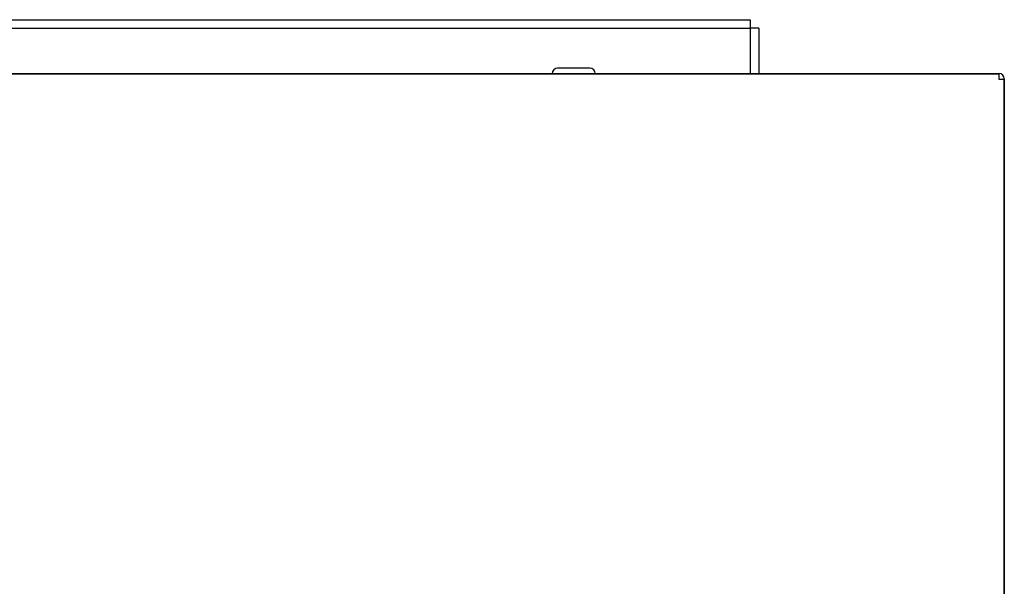
# Model space of a CAD drawing. Extents: x 18 to 404, y 6 to 283.
# Drawn here: x 95 to 106, y 264 to 270 of the extents above; entities that cross this region are included whole.
import ezdxf

# ---------------------------------------------------------------- set-up
doc = ezdxf.new("R2010")
doc.units = 0
doc.layers.add('NOLAYERNAME_003', color=179, linetype='CONTINUOUS')

msp = doc.modelspace()

# ---------------------------------------------------------------- linework, layer by layer
at = {"layer": 'NOLAYERNAME_003', "color": 110, "linetype": 'CONTINUOUS'}
for p, q in [((36.9172, 270.1285), (103.4172, 270.1285)), ((103.4172, 270.1285), (103.4172, 270.0298)), ((36.9172, 270.0285), (103.4159, 270.0285)), ((103.4159, 270.0285), (103.4159, 269.5035)), ((103.5172, 270.0298), (103.4172, 270.0298)), ((103.5172, 270.0298), (103.5172, 269.5035)), ((31.6797, 269.5035), (106.3047, 269.5035)), ((35.6797, 269.5001), (106.3047, 269.5001)), ((101.5547, 269.566), (101.1797, 269.566)), ((106.3047, 269.5035), (106.3047, 269.441)), ((106.3047, 269.5001), (106.3047, 269.4376)), ((106.3047, 269.441), (106.3047, 269.4376)), ((106.3047, 269.4376), (106.3672, 269.4376)), ((106.365, 269.441), (106.3649, 269.4376)), ((106.3672, 269.441), (106.365, 269.441)), ((106.3672, 269.4376), (106.3672, 256.1626)), ((106.3672, 256.1626), (106.3672, 269.4376))]:
    msp.add_line(p, q, dxfattribs=at)
for centre, start, end in [((101.1797, 269.5035), 90, 180), ((101.5547, 269.5035), 0, 90), ((106.3047, 269.441), 0, 90)]:
    msp.add_arc(centre, 0.0625, start, end, dxfattribs=at)

doc.saveas('drawing.dxf')
